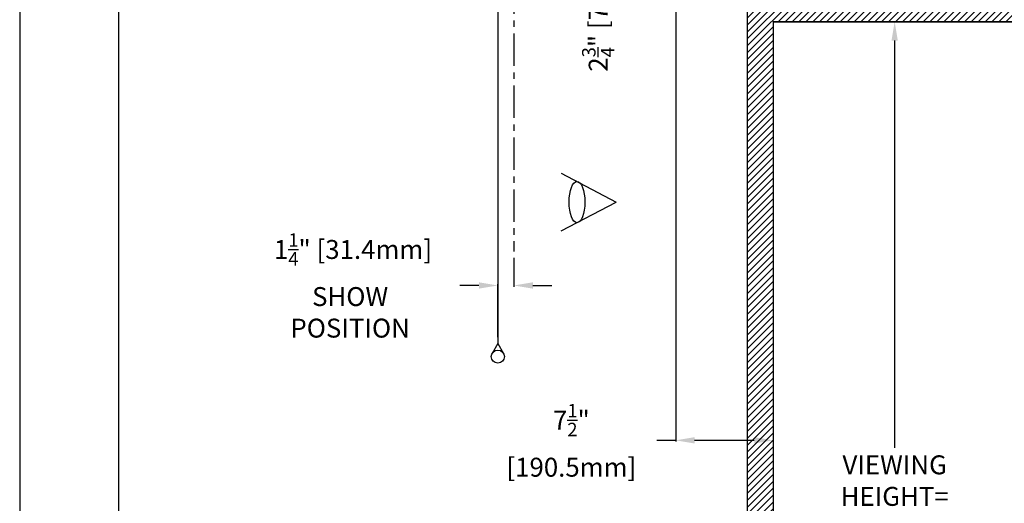
# Model space of a CAD drawing. Units: inches. Extents: x -92 to 92, y -73 to 73.
# Drawn here: x -92 to -16, y -14 to 23 of the extents above; entities that cross this region are included whole.
import ezdxf

# ---------------------------------------------------------------- set-up
doc = ezdxf.new("R2010")
doc.units = ezdxf.units.IN
doc.header["$LTSCALE"] = 2
doc.header["$MEASUREMENT"] = 0
doc.linetypes.add('CENTER', pattern=[2, 1.25, -0.25, 0.25, -0.25])
doc.styles.get("Standard").update_dxf_attribs({"font": 'ROMANS.SHX'})
doc.dimstyles.new('AM_ANSI$0', dxfattribs={"dimtxt": 0.09375, "dimasz": 0.09375, "dimexe": 0.1, "dimexo": 0.05, "dimgap": 0.06, "dimtad": 0, "dimtih": 1, "dimtoh": 1, "dimdec": 5, "dimzin": 7, "dimdsep": 46, "dimlunit": 5, "dimtxsty": 'Standard', "dimcen": 0, "dimclrd": 140, "dimclre": 140, "dimclrt": 7, "dimadec": 0, "dimazin": 2, "dimtp": 0.1, "dimtm": 0.1, "dimtfac": 0.71, "dimtdec": 5, "dimtofl": 0, "dimtmove": 0, "dimatfit": 3, "dimfxl": 0, "dimtolj": 1, "dimtzin": 7, "dimlwd": -1, "dimlwe": -1, "dimarcsym": 0})

# ---------------------------------------------------------------- blocks, each defined once
blk = doc.blocks.new('*D3')
at = {"color": 7}
for p, q in [((-33.116, 22.985), (-24.174, 22.985)), ((-24.274, 21.528), (-24.274, -9.818)), ((-24.274, -31.558), (-24.274, -19.721)), ((-33.166, -33.015), (-24.174, -33.015))]:
    blk.add_line(p, q, dxfattribs=at)
for points in [[(-24.517, 21.528), (-24.031, 21.528), (-24.274, 22.985)], [(-24.517, -31.558), (-24.031, -31.558), (-24.274, -33.015)]]:
    blk.add_solid(points, dxfattribs=at)
at = {"layer": 'Defpoints', "color": 0}
for p in [(-33.616, 22.985), (-33.666, -33.015), (-24.274, -33.015)]:
    blk.add_point(p, dxfattribs=at)
at = {"color": 7, "insert": (-24.274, -14.77), "char_height": 1.45703, "attachment_point": 5}
blk.add_mtext('\\A1;VIEWING \\PHEIGHT= \\P56"\\P [1422.4mm]', dxfattribs=at)
blk = doc.blocks.new('*D13')
at = {"color": 7}
for p, q in [((-44.109, 43.142), (-44.109, 44.599)), ((-49.003, 41.685), (-44.009, 41.685)), ((-41.256, 38.91), (-44.209, 38.91)), ((-44.109, 37.453), (-44.109, 24.998)), ((-44.109, 24.998), (-45.566, 24.998))]:
    blk.add_line(p, q, dxfattribs=at)
for points in [[(-44.351, 43.142), (-43.866, 43.142), (-44.109, 41.685)], [(-44.351, 37.453), (-43.866, 37.453), (-44.109, 38.91)]]:
    blk.add_solid(points, dxfattribs=at)
at = {"layer": 'Defpoints', "color": 0}
for p in [(-49.503, 41.685), (-44.109, 38.91), (-40.756, 38.91)]:
    blk.add_point(p, dxfattribs=at)
at = {"color": 7, "insert": (-47.075, 24.998), "char_height": 1.45703, "attachment_point": 5, "rotation": 90}
blk.add_mtext('\\A1; 2{\\H0.710000x;\\S3/4;}" [70.5mm]', dxfattribs=at)
blk = doc.blocks.new('*D14')
at = {"color": 7}
for p, q in [((-41.116, 34.546), (-41.116, -9.341)), ((-33.616, 22.485), (-33.616, -9.341)), ((-41.116, -9.241), (-42.573, -9.241)), ((-35.073, -9.241), (-39.659, -9.241))]:
    blk.add_line(p, q, dxfattribs=at)
for points in [[(-39.659, -8.998), (-39.659, -9.484), (-41.116, -9.241)], [(-35.073, -8.998), (-35.073, -9.484), (-33.616, -9.241)]]:
    blk.add_solid(points, dxfattribs=at)
at = {"layer": 'Defpoints', "color": 0}
for p in [(-41.116, 35.046), (-33.616, 22.985), (-41.116, -9.241)]:
    blk.add_point(p, dxfattribs=at)
at = {"color": 7, "insert": (-49.363, -9.241), "char_height": 1.45703, "attachment_point": 5}
blk.add_mtext('\\A1; 7{\\H0.710000x;\\S1/2;}"\\P [190.5mm]', dxfattribs=at)
blk = doc.blocks.new('*D18')
at = {"color": 7}
for p, q in [((-53.558, 4.805), (-53.558, 2.58)), ((-56.252, 2.68), (-57.709, 2.68)), ((-54.795, -1.297), (-54.795, 2.78)), ((-52.101, 2.68), (-50.644, 2.68))]:
    blk.add_line(p, q, dxfattribs=at)
for points in [[(-56.252, 2.923), (-56.252, 2.437), (-54.795, 2.68)], [(-52.101, 2.923), (-52.101, 2.437), (-53.558, 2.68)]]:
    blk.add_solid(points, dxfattribs=at)
at = {"layer": 'Defpoints', "color": 0}
for p in [(-53.558, 5.305), (-54.795, 2.68), (-54.795, -1.797)]:
    blk.add_point(p, dxfattribs=at)
at = {"color": 7, "insert": (-66.157, 2.68), "char_height": 1.45703, "attachment_point": 5}
blk.add_mtext('\\A1; 1{\\H0.710000x;\\S1/4;}" [31.4mm]\\PSHOW\\PPOSITION', dxfattribs=at)

msp = doc.modelspace()

# ---------------------------------------------------------------- hatches: boundary and pattern name
h = msp.add_hatch()
h.set_pattern_fill('ANSI31', color=256, scale=3, style=0)
h.paths.add_polyline_path([(-35.616021, 34.985198), (-35.616021, -35.014802), (58.133979, -35.014802), (58.133979, 34.985198)])
h.paths.add_polyline_path([(56.133979, 22.985198), (56.133979, -33.014802), (-33.616021, -33.014802), (-33.616021, 22.985198)], flags=16)

# ---------------------------------------------------------------- linework, layer by layer
for p, q in [((-91.570145, 72.966831), (-91.570145, -72.966831)), ((-83.961564, 64.44522), (-83.961564, -64.44522)), ((-35.616021, 40.815198), (-35.616021, -35.014802)), ((-54.795098, 38.765198), (-54.795098, -1.797404)), ((-33.616021, 22.985198), (-33.616021, -33.014802)), ((-33.616021, 22.985198), (56.133979, 22.985198)), ((-49.91224, 11.324902), (-45.694192, 9.100171)), ((-49.91224, 6.875439), (-45.694192, 9.100171)), ((-54.795098, -1.797404), (-55.228111, -2.547404)), ((-54.795098, -1.797404), (-54.362085, -2.547404))]:
    msp.add_line(p, q)
at = {"linetype": 'CENTER'}
msp.add_line((-53.557598, 46.079694), (-53.557598, 5.305207), dxfattribs=at)
msp.add_lwpolyline([(-33.616021, -33.014802), (56.133979, -33.014802), (56.133979, 22.985198), (-33.616021, 22.985198)], close=True)
msp.add_circle((-54.795098, -2.797404), 0.5)
msp.add_ellipse((-48.71032, 9.100171), major_axis=(0, 1.590801), ratio=0.381153165)

# ---------------------------------------------------------------- dimensions: what is measured, and where the dimension line sits
dim = msp.add_linear_dim(base=(-44.108572, 38.910198), p1=(-49.503071, 41.685198), p2=(-40.756021, 38.910198), angle=90, dimstyle='AM_ANSI$0', override={"dimtxt": 1.457031, "dimasz": 1.457031, "dimexo": 0.5, "dimdec": 3, "dimpost": ' <>"', "dimclrd": 7, "dimclre": 7})
dim.commit()
dim.dimension.update_dxf_attribs({"geometry": '*D13', "text_midpoint": (-47.07535, 24.997643), "dimtype": 160, "text_rotation": 90})
for base, p1, p2, text, picture, middle in [((-41.116136, -9.241002), (-33.616021, 22.985198), (-41.116136, 35.04564), '<>\\P[]', '*D14', (-49.363264, -9.241002)), ((-54.795098, 2.679668), (-53.557598, 5.305207), (-54.795098, -1.797404), '<>[]\\PSHOW\\PPOSITION', '*D18', (-66.156804, 2.679668))]:
    dim = msp.add_linear_dim(base=base, p1=p1, p2=p2, text=text, dimstyle='AM_ANSI$0', override={"dimtxt": 1.457031, "dimasz": 1.457031, "dimexo": 0.5, "dimdec": 4, "dimpost": ' <>"', "dimclrd": 7, "dimclre": 7})
    dim.commit()
    dim.dimension.update_dxf_attribs({"geometry": picture, "text_midpoint": middle, "dimtype": 160})
dim = msp.add_linear_dim(base=(-24.273769, -33.014802), p1=(-33.616021, 22.985198), p2=(-33.666021, -33.014802), angle=90, text='<>\\P[]', dimstyle='AM_ANSI$0', override={"dimtxt": 1.457031, "dimasz": 1.457031, "dimexo": 0.5, "dimpost": 'VIEWING \\PHEIGHT= \\P<>"', "dimclrd": 7, "dimclre": 7})
dim.commit()
dim.dimension.update_dxf_attribs({"geometry": '*D3', "text_midpoint": (-24.273769, -14.769754), "dimtype": 160})

doc.saveas('drawing.dxf')
